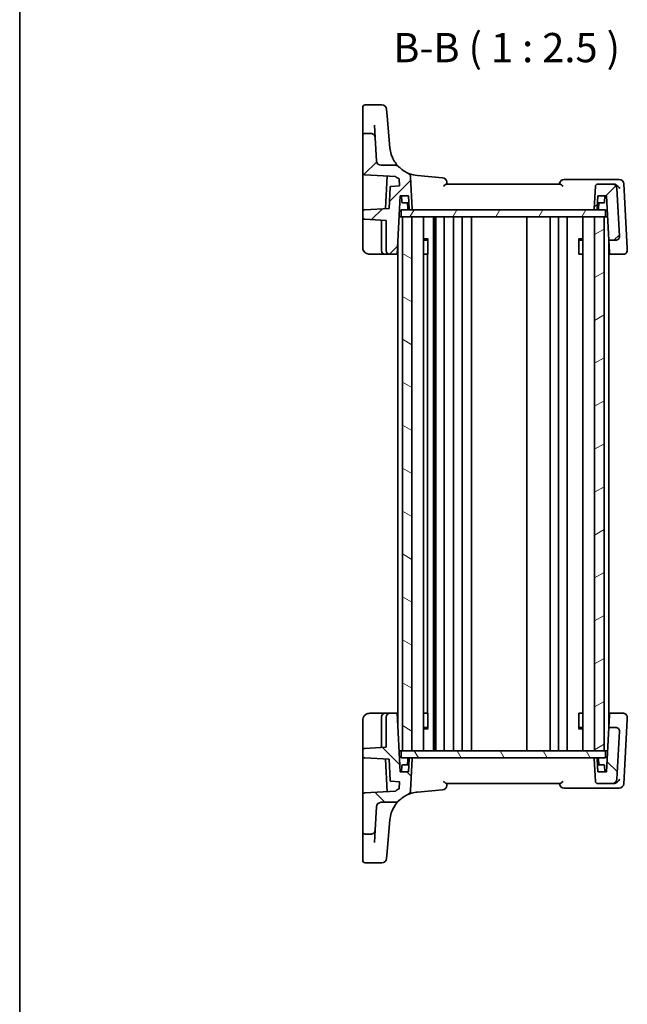
# Model space of a CAD drawing. Units: millimetres. Extents: x 22 to 3190, y 12 to 714.
# Drawn here: x 618 to 748, y 396 to 606 of the extents above; entities that cross this region are included whole.
import ezdxf

# ---------------------------------------------------------------- set-up
doc = ezdxf.new("R2010")
doc.units = ezdxf.units.MM
doc.header["$LTSCALE"] = 1.5
for name, color, linetype, lineweight in [('Border (ISO)', 7, 'Continuous', 35), ('Symbol (ISO)', 7, 'Continuous', 18), ('Visible (ISO)', 7, 'Continuous', 35)]:
    doc.layers.add(name, color=color, linetype=linetype, lineweight=lineweight)
doc.layers.add('Hatch (ISO)', color=1, linetype='Continuous', lineweight=18, true_color=0xff0000)
doc.styles.add('Note Text (TK)', font='MS PGothic.ttf')

# ---------------------------------------------------------------- blocks, each defined once
blk = doc.blocks.new('図面枠 tk図枠')
at = {"layer": 'Border (ISO)'}
blk.add_line((14.5, 289), (14.5, 8), dxfattribs=at)

msp = doc.modelspace()

# ---------------------------------------------------------------- hatches: boundary and pattern name
at = {"layer": 'Hatch (ISO)'}
h = msp.add_hatch(dxfattribs=at)
h.set_pattern_fill('ANSI31', color=256, scale=63.5, style=0)
h.set_pattern_definition([(45, (582, -8), (-5.61266, 5.61266), [])])
edge = h.paths.add_edge_path()
edge.add_ellipse((741.5954, 570.6468), major_axis=(0, 0.5), ratio=1, start_angle=0, end_angle=87)
edge.add_line((741.096, 570.673), (740.8437, 565.8573))
edge.add_ellipse((741.0434, 565.8468), major_axis=(-0.1997, 0.0105), ratio=1, start_angle=0, end_angle=93)
edge.add_line((741.0434, 565.6468), (741.2856, 565.6468))
edge.add_ellipse((741.2856, 565.8468), major_axis=(0, -0.2), ratio=1, start_angle=0, end_angle=87)
edge.add_line((741.4853, 565.8363), (741.6326, 568.6468))
edge.add_line((741.6326, 568.6468), (743.4326, 568.6468))
edge.add_line((743.4326, 568.6468), (743.9305, 559.1468))
edge.add_line((743.9305, 559.1468), (745.4324, 559.1468))
edge.add_ellipse((745.4324, 559.9468), major_axis=(0, -0.8), ratio=1, start_angle=0, end_angle=93)
edge.add_line((746.2313, 559.9887), (745.6962, 570.1991))
edge.add_ellipse((744.6976, 570.1468), major_axis=(0.9986, 0.0523), ratio=1, start_angle=0, end_angle=87)
edge.add_line((744.6976, 571.1468), (741.5954, 571.1468))
edge = h.paths.add_edge_path()
edge.add_ellipse((698.4003, 574.1468), major_axis=(0.7093, 0.7049), ratio=1, start_angle=0, end_angle=45.174676)
edge.add_line((698.4003, 575.1468), (695.3816, 575.1468))
edge.add_ellipse((695.3816, 576.1468), major_axis=(0, -1), ratio=1, start_angle=273, end_angle=360, ccw=False)
edge.add_line((694.383, 576.0944), (694.1259, 580.9991))
edge.add_spline(control_points=[(694.1259, 580.9991), (694.1195, 581.1226), (694.0902, 581.2438), (693.9889, 581.4693), (693.9177, 581.5717), (693.7371, 581.75), (693.6274, 581.8225), (693.3865, 581.9213), (693.2575, 581.9468), (693.1273, 581.9468)], knot_values=[-0.15229894, -0.15229894, -0.15229894, -0.15229894, -0.11521392, -0.11521392, -0.07812889, -0.07812889, -0.03906445, -0.03906445, 0, 0, 0, 0], degree=3, periodic=0)
edge.add_line((693.1273, 581.9468), (691.9326, 581.9468))
edge.add_ellipse((691.9326, 581.4468), major_axis=(0, 0.5), ratio=1, start_angle=0, end_angle=90)
edge.add_line((691.4326, 581.4468), (691.4326, 573.6213))
edge.add_ellipse((691.9326, 573.6213), major_axis=(-0.5, 0), ratio=1, start_angle=0, end_angle=87)
edge.add_line((691.9065, 573.122), (698.4305, 572.78))
edge.add_ellipse((703.7197, 579.4339), major_axis=(-5.2893, -6.6538), ratio=1, start_angle=0, end_angle=6.226653)
edge.add_line((699.1834, 572.2456), (699.2619, 570.7478))
edge.add_line((699.2619, 570.7478), (697.5143, 570.6562))
edge.add_ellipse((697.5247, 570.4565), major_axis=(-0.0105, 0.1997), ratio=1, start_angle=0, end_angle=84)
edge.add_line((697.325, 570.4669), (697.0879, 565.9432))
edge.add_line((697.0879, 565.9432), (691.9065, 565.6716))
edge.add_ellipse((691.9326, 565.1723), major_axis=(-0.0262, 0.4993), ratio=1, start_angle=0, end_angle=87)
edge.add_line((691.4326, 565.1723), (691.4326, 564.1213))
edge.add_ellipse((691.9326, 564.1213), major_axis=(-0.5, 0), ratio=1, start_angle=0, end_angle=87)
edge.add_line((691.9065, 563.622), (696.4326, 563.3847))
edge.add_line((696.4326, 563.3847), (696.4326, 556.9468))
edge.add_ellipse((697.2326, 556.9468), major_axis=(-0.8, 0), ratio=1, start_angle=0, end_angle=90)
edge.add_line((697.2326, 556.1468), (698.7775, 556.1468))
edge.add_line((698.7775, 556.1468), (699.4326, 568.6468))
edge.add_line((699.4326, 568.6468), (701.2326, 568.6468))
edge.add_line((701.2326, 568.6468), (701.3799, 565.8363))
edge.add_ellipse((701.5797, 565.8468), major_axis=(-0.1997, -0.0105), ratio=1, start_angle=0, end_angle=87)
edge.add_line((701.5797, 565.6468), (701.8219, 565.6468))
edge.add_ellipse((701.8219, 565.8468), major_axis=(0, -0.2), ratio=1, start_angle=0, end_angle=93)
edge.add_line((702.0216, 565.8573), (701.6664, 572.6353))
edge.add_ellipse((700.6678, 572.583), major_axis=(0.9986, 0.0523), ratio=1, start_angle=0, end_angle=62.987749)
edge.add_ellipse((703.7197, 579.4339), major_axis=(-2.6451, -5.9375), ratio=1, start_angle=338.837575, end_angle=360, ccw=False)
h = msp.add_hatch(dxfattribs=at)
h.set_pattern_fill('ANSI31', color=256, scale=63.5, angle=14.999978, style=0)
h.set_pattern_definition([(60, (582, -8), (-6.87408, 3.96875), [])])
h.paths.add_polyline_path([(743.2326, 564.1468), (743.2326, 565.6468), (741.2856, 565.6468), (741.0434, 565.6468), (701.8219, 565.6468), (701.5797, 565.6468), (699.6326, 565.6468), (699.6326, 564.1468), (699.9326, 564.1468), (701.9326, 564.1468), (740.9326, 564.1468), (742.9326, 564.1468)])
h = msp.add_hatch(dxfattribs=at)
h.set_pattern_fill('ANSI31', color=256, scale=63.5, angle=105.000246, style=0)
h.set_pattern_definition([(150.0002, (582, -8), (-3.96872, -6.87409), [])])
h.paths.add_polyline_path([(701.9326, 564.1468), (699.9326, 564.1468), (699.9326, 450.1468), (701.9326, 450.1468)])
h = msp.add_hatch(dxfattribs=at)
h.set_pattern_fill('ANSI31', color=256, scale=63.5, angle=-14.999978, style=0)
h.set_pattern_definition([(30, (582, -8), (-3.96875, 6.87408), [])])
h.paths.add_polyline_path([(742.9326, 564.1468), (740.9326, 564.1468), (740.9326, 450.1468), (742.9326, 450.1468)])
h = msp.add_hatch(dxfattribs=at)
h.set_pattern_fill('ANSI31', color=256, scale=63.5, angle=90.00021, style=0)
h.set_pattern_definition([(135.0002, (582, -8), (-5.61264, -5.61268), [])])
edge = h.paths.add_edge_path()
edge.add_ellipse((741.5954, 443.6468), major_axis=(-0.4993, -0.0262), ratio=1, start_angle=0, end_angle=87)
edge.add_line((741.5954, 443.1468), (744.6976, 443.1468))
edge.add_ellipse((744.6976, 444.1468), major_axis=(0, -1), ratio=1, start_angle=0, end_angle=87)
edge.add_line((745.6962, 444.0944), (746.2313, 454.3049))
edge.add_ellipse((745.4324, 454.3468), major_axis=(0.7989, -0.0419), ratio=1, start_angle=0, end_angle=93)
edge.add_line((745.4324, 455.1468), (743.9305, 455.1468))
edge.add_line((743.9305, 455.1468), (743.4326, 445.6468))
edge.add_line((743.4326, 445.6468), (741.6326, 445.6468))
edge.add_line((741.6326, 445.6468), (741.4853, 448.4573))
edge.add_ellipse((741.2856, 448.4468), major_axis=(0.1997, 0.0105), ratio=1, start_angle=0, end_angle=87)
edge.add_line((741.2856, 448.6468), (741.0434, 448.6468))
edge.add_ellipse((741.0434, 448.4468), major_axis=(0, 0.2), ratio=1, start_angle=0, end_angle=93)
edge.add_line((740.8437, 448.4363), (741.096, 443.6206))
edge = h.paths.add_edge_path()
edge.add_ellipse((698.4003, 440.1468), major_axis=(0, -1), ratio=1, start_angle=0, end_angle=45.174676)
edge.add_ellipse((703.7197, 434.8597), major_axis=(-4.6102, 4.5822), ratio=1, start_angle=338.837575, end_angle=360, ccw=False)
edge.add_ellipse((700.6678, 441.7106), major_axis=(0.4069, -0.9135), ratio=1, start_angle=0, end_angle=62.987749)
edge.add_line((701.6664, 441.6583), (702.0216, 448.4363))
edge.add_ellipse((701.8219, 448.4468), major_axis=(0.1997, -0.0105), ratio=1, start_angle=0, end_angle=93)
edge.add_line((701.8219, 448.6468), (701.5797, 448.6468))
edge.add_ellipse((701.5797, 448.4468), major_axis=(0, 0.2), ratio=1, start_angle=0, end_angle=87)
edge.add_line((701.3799, 448.4573), (701.2326, 445.6468))
edge.add_line((701.2326, 445.6468), (699.4326, 445.6468))
edge.add_line((699.4326, 445.6468), (698.7775, 458.1468))
edge.add_line((698.7775, 458.1468), (697.2326, 458.1468))
edge.add_ellipse((697.2326, 457.3468), major_axis=(0, 0.8), ratio=1, start_angle=0, end_angle=90)
edge.add_line((696.4326, 457.3468), (696.4326, 450.9088))
edge.add_line((696.4326, 450.9088), (691.9065, 450.6716))
edge.add_ellipse((691.9326, 450.1723), major_axis=(-0.0262, 0.4993), ratio=1, start_angle=0, end_angle=87)
edge.add_line((691.4326, 450.1723), (691.4326, 449.1213))
edge.add_ellipse((691.9326, 449.1213), major_axis=(-0.5, 0), ratio=1, start_angle=0, end_angle=87)
edge.add_line((691.9065, 448.622), (697.0879, 448.3504))
edge.add_line((697.0879, 448.3504), (697.325, 443.8266))
edge.add_ellipse((697.5247, 443.8371), major_axis=(-0.1997, -0.0105), ratio=1, start_angle=0, end_angle=84)
edge.add_line((697.5143, 443.6374), (699.2619, 443.5458))
edge.add_line((699.2619, 443.5458), (699.1834, 442.048))
edge.add_ellipse((703.7197, 434.8597), major_axis=(-4.5364, 7.1883), ratio=1, start_angle=0, end_angle=6.226653)
edge.add_line((698.4305, 441.5135), (691.9065, 441.1716))
edge.add_ellipse((691.9326, 440.6723), major_axis=(-0.0262, 0.4993), ratio=1, start_angle=0, end_angle=87)
edge.add_line((691.4326, 440.6723), (691.4326, 432.8468))
edge.add_ellipse((691.9326, 432.8468), major_axis=(-0.5, 0), ratio=1, start_angle=0, end_angle=90)
edge.add_line((691.9326, 432.3468), (693.1273, 432.3468))
edge.add_spline(control_points=[(693.1273, 432.3468), (693.2509, 432.3468), (693.3735, 432.3697), (693.604, 432.4591), (693.71, 432.5247), (693.8975, 432.6958), (693.9756, 432.8015), (694.087, 433.0369), (694.1191, 433.1644), (694.1259, 433.2944)], knot_values=[-0.15229894, -0.15229894, -0.15229894, -0.15229894, -0.11521392, -0.11521392, -0.07812889, -0.07812889, -0.03906445, -0.03906445, 0, 0, 0, 0], degree=3, periodic=0)
edge.add_line((694.1259, 433.2944), (694.383, 438.1991))
edge.add_ellipse((695.3816, 438.1468), major_axis=(-0.9986, 0.0523), ratio=1, start_angle=273, end_angle=360, ccw=False)
edge.add_line((695.3816, 439.1468), (698.4003, 439.1468))
h = msp.add_hatch(dxfattribs=at)
h.set_pattern_fill('ANSI31', color=256, scale=63.5, angle=75.000175, style=0)
h.set_pattern_definition([(120.0002, (582, -8), (-6.87406, -3.96877), [])])
h.paths.add_polyline_path([(743.2326, 448.6468), (743.2326, 450.1468), (742.9326, 450.1468), (740.9326, 450.1468), (701.9326, 450.1468), (699.9326, 450.1468), (699.6326, 450.1468), (699.6326, 448.6468), (701.5797, 448.6468), (701.8219, 448.6468), (741.0434, 448.6468), (741.2856, 448.6468)])

# ---------------------------------------------------------------- linework, layer by layer
at = {"layer": 'Visible (ISO)'}
for p, q in [((691.4326, 585.681), (691.4326, 587.5339)), ((695.5262, 588.0339), (691.9326, 588.0339)), ((696.5224, 587.1211), (696.6521, 585.6387)), ((691.4326, 585.681), (691.4326, 585.4261)), ((691.4326, 585.4261), (691.4326, 584.3393)), ((697.2445, 578.8674), (696.6521, 585.6387)), ((691.4326, 584.3393), (691.4326, 581.4468)), ((694.1259, 580.9991), (693.9825, 583.7352)), ((691.4326, 581.4468), (691.4326, 573.6213)), ((693.1273, 581.9468), (691.9326, 581.9468)), ((694.383, 576.0944), (694.1259, 580.9991)), ((698.4003, 575.1468), (695.3816, 575.1468)), ((691.4326, 573.6213), (691.4326, 566.7486)), ((691.9065, 573.122), (698.4305, 572.78)), ((696.6514, 572.8733), (696.286, 565.9011)), ((699.1834, 572.2456), (699.2619, 570.7478)), ((702.0216, 565.8573), (701.6664, 572.6353)), ((708.4854, 572.4921), (703.1532, 572.9586)), ((745.3945, 572.1468), (734.4365, 572.1468)), ((746.1451, 572.1468), (745.3945, 572.1468)), ((697.325, 570.4669), (697.0879, 565.9432)), ((699.2619, 570.7478), (697.5143, 570.6562)), ((733.5032, 571.1468), (709.3621, 571.1468)), ((741.096, 570.673), (740.8437, 565.8573)), ((744.6976, 571.1468), (741.5954, 571.1468)), ((744.9186, 571.1468), (744.6976, 571.1468)), ((746.2313, 559.9887), (745.6962, 570.1991)), ((747.8648, 557.4418), (747.1438, 571.1991)), ((698.7775, 556.1468), (699.4326, 568.6468)), ((699.4326, 568.6468), (701.2326, 568.6468)), ((699.8013, 567.3363), (699.7326, 568.6468)), ((701.2326, 568.6468), (701.3799, 565.8363)), ((741.4853, 565.8363), (741.6326, 568.6468)), ((741.6326, 568.6468), (743.4326, 568.6468)), ((743.064, 567.3363), (743.1326, 568.6468)), ((743.4326, 568.6468), (743.9305, 559.1468)), ((691.4326, 566.7486), (691.4326, 565.1723)), ((697.0879, 565.9432), (691.9065, 565.6716)), ((743.2326, 565.6468), (699.6326, 565.6468)), ((699.6326, 565.6468), (699.6326, 564.1468)), ((701.3112, 567.1468), (700.001, 567.1468)), ((701.0799, 565.8363), (701.0112, 567.1468)), ((701.5797, 565.6468), (701.8219, 565.6468)), ((741.0434, 565.6468), (741.2856, 565.6468)), ((742.8642, 567.1468), (741.554, 567.1468)), ((741.7853, 565.8363), (741.854, 567.1468)), ((743.2326, 564.1468), (743.2326, 565.6468)), ((691.4326, 565.1723), (691.4326, 564.1213)), ((691.4326, 564.1213), (691.4326, 563.4222)), ((691.4326, 563.4222), (691.4326, 557.6468)), ((691.9065, 563.622), (696.4326, 563.3847)), ((696.4326, 563.3847), (696.4326, 556.9468)), ((699.1968, 564.1468), (699.6326, 564.1468)), ((699.6326, 564.1468), (743.2326, 564.1468)), ((701.9326, 564.1468), (699.9326, 564.1468)), ((699.9326, 564.1468), (699.9326, 450.1468)), ((701.9326, 450.1468), (701.9326, 564.1468)), ((704.4347, 564.1468), (704.4347, 450.1468)), ((706.5439, 564.1468), (706.5439, 450.1468)), ((706.9103, 564.1468), (706.9103, 450.1468)), ((707.0326, 564.1468), (707.0326, 450.1468)), ((708.8326, 564.1468), (708.8326, 450.1468)), ((710.8326, 564.1468), (710.8326, 450.1468)), ((712.6326, 564.1468), (712.6326, 450.1468)), ((714.6326, 564.1468), (714.6326, 450.1468)), ((726.4326, 564.1468), (726.4326, 450.1468)), ((731.4326, 564.1468), (731.4326, 450.1468)), ((731.4326, 564.1468), (731.4326, 450.1468)), ((733.2326, 564.1468), (733.2326, 450.1468)), ((735.0326, 564.1468), (735.0326, 450.1468)), ((738.4305, 564.1468), (738.4305, 450.1468)), ((742.9326, 564.1468), (740.9326, 564.1468)), ((740.9326, 564.1468), (740.9326, 450.1468)), ((742.9326, 450.1468), (742.9326, 564.1468)), ((743.6685, 564.1468), (743.2326, 564.1468)), ((695.4326, 563.2474), (695.4326, 556.9468)), ((704.4347, 559.4535), (705.3979, 559.4535)), ((705.1259, 559.1468), (705.3377, 559.3586)), ((705.3377, 559.3785), (705.3377, 556.1468)), ((737.4596, 559.4535), (738.4305, 559.4535)), ((737.5218, 556.1468), (737.5218, 559.3785)), ((737.7394, 559.1468), (737.5218, 559.3643)), ((698.9326, 559.1062), (698.9326, 455.1874)), ((705.1259, 559.1468), (704.4347, 559.1468)), ((738.4305, 559.1468), (737.7394, 559.1468)), ((743.9305, 559.1468), (745.4324, 559.1468)), ((744.0633, 556.6138), (743.9305, 559.1468)), ((743.9326, 559.1062), (743.9326, 455.1874)), ((747.8885, 556.9887), (747.8648, 557.4418)), ((692.9326, 556.1468), (696.2326, 556.1468)), ((696.2326, 556.1468), (697.2326, 556.1468)), ((697.2326, 556.1468), (698.7775, 556.1468)), ((698.9326, 556.1468), (698.7775, 556.1468)), ((705.2439, 556.1468), (704.4347, 556.1468)), ((705.2439, 556.1468), (705.2439, 458.1468)), ((705.2439, 556.1468), (705.3377, 556.1468)), ((737.5218, 556.1468), (737.6214, 556.1468)), ((738.4305, 556.1468), (737.6214, 556.1468)), ((744.0877, 556.1468), (743.9326, 556.1468)), ((744.0877, 556.1468), (744.0633, 556.6138)), ((744.0877, 556.1468), (747.0896, 556.1468)), ((691.4326, 456.6468), (691.4326, 450.8713)), ((696.2326, 458.1468), (692.9326, 458.1468)), ((695.4326, 457.3468), (695.4326, 451.0462)), ((697.2326, 458.1468), (696.2326, 458.1468)), ((696.4326, 457.3468), (696.4326, 450.9088)), ((698.7775, 458.1468), (697.2326, 458.1468)), ((699.4326, 445.6468), (698.7775, 458.1468)), ((698.7775, 458.1468), (698.9326, 458.1468)), ((704.4347, 458.1468), (705.2439, 458.1468)), ((705.3377, 458.1468), (705.2439, 458.1468)), ((705.3377, 458.1468), (705.3377, 454.9151)), ((737.5218, 454.9151), (737.5218, 458.1468)), ((737.6214, 458.1468), (737.5218, 458.1468)), ((737.6214, 458.1468), (738.4305, 458.1468)), ((743.9305, 455.1468), (744.0633, 457.6798)), ((743.9326, 458.1468), (744.0877, 458.1468)), ((744.0633, 457.6798), (744.0877, 458.1468)), ((747.0896, 458.1468), (744.0877, 458.1468)), ((747.1438, 443.0944), (747.8648, 456.8518)), ((747.8648, 456.8518), (747.8885, 457.3049)), ((704.4347, 455.1468), (705.1259, 455.1468)), ((705.3979, 454.8401), (704.4347, 454.8401)), ((705.1259, 455.1468), (705.3377, 454.935)), ((738.4305, 454.8401), (737.4596, 454.8401)), ((737.7394, 455.1468), (737.5218, 454.9293)), ((737.7394, 455.1468), (738.4305, 455.1468)), ((743.9305, 455.1468), (743.4326, 445.6468)), ((745.4324, 455.1468), (743.9305, 455.1468)), ((745.6962, 444.0944), (746.2313, 454.3049)), ((691.4326, 450.8713), (691.4326, 450.1723)), ((691.4326, 450.1723), (691.4326, 449.1213)), ((696.4326, 450.9088), (691.9065, 450.6716)), ((699.6326, 450.1468), (699.1968, 450.1468)), ((743.2326, 450.1468), (699.6326, 450.1468)), ((699.6326, 450.1468), (699.6326, 448.6468)), ((699.9326, 450.1468), (701.9326, 450.1468)), ((740.9326, 450.1468), (742.9326, 450.1468)), ((743.2326, 448.6468), (743.2326, 450.1468)), ((743.6685, 450.1468), (743.2326, 450.1468)), ((691.4326, 449.1213), (691.4326, 447.5449)), ((691.9065, 448.622), (697.0879, 448.3504)), ((696.286, 448.3924), (696.6514, 441.4203)), ((697.0879, 448.3504), (697.325, 443.8266)), ((699.6326, 448.6468), (743.2326, 448.6468)), ((701.0799, 448.4573), (701.0112, 447.1468)), ((701.3799, 448.4573), (701.2326, 445.6468)), ((701.8219, 448.6468), (701.5797, 448.6468)), ((701.6664, 441.6583), (702.0216, 448.4363)), ((740.8437, 448.4363), (741.096, 443.6206)), ((741.2856, 448.6468), (741.0434, 448.6468)), ((741.6326, 445.6468), (741.4853, 448.4573)), ((741.7853, 448.4573), (741.854, 447.1468)), ((691.4326, 447.5449), (691.4326, 440.6723)), ((701.2326, 445.6468), (699.4326, 445.6468)), ((699.8013, 446.9573), (699.7326, 445.6468)), ((700.001, 447.1468), (701.3112, 447.1468)), ((741.554, 447.1468), (742.8642, 447.1468)), ((743.4326, 445.6468), (741.6326, 445.6468)), ((743.064, 446.9573), (743.1326, 445.6468)), ((697.5143, 443.6374), (699.2619, 443.5458)), ((699.2619, 443.5458), (699.1834, 442.048)), ((698.4305, 441.5135), (691.9065, 441.1716)), ((703.1532, 441.3349), (708.4854, 441.8014)), ((709.3621, 443.1468), (733.5032, 443.1468)), ((734.4365, 442.1468), (745.3945, 442.1468)), ((741.5954, 443.1468), (744.6976, 443.1468)), ((744.6976, 443.1468), (744.9186, 443.1468)), ((745.3945, 442.1468), (746.1451, 442.1468)), ((691.4326, 440.6723), (691.4326, 432.8468)), ((694.1259, 433.2944), (694.383, 438.1991)), ((695.3816, 439.1468), (698.4003, 439.1468)), ((696.6521, 428.6548), (697.2445, 435.4262)), ((693.9825, 430.5584), (694.1259, 433.2944)), ((691.4326, 432.8468), (691.4326, 429.9543)), ((691.9326, 432.3468), (693.1273, 432.3468)), ((691.4326, 429.9543), (691.4326, 428.8675)), ((691.4326, 428.8675), (691.4326, 428.6126)), ((691.4326, 426.7596), (691.4326, 428.6126)), ((696.6521, 428.6548), (696.5224, 427.1725)), ((691.9326, 426.2596), (695.5262, 426.2596))]:
    msp.add_line(p, q, dxfattribs=at)
for centre, radius, start, end in [((691.9326, 587.5339), 0.5, 90, 180), ((695.5262, 587.0339), 1, 5, 90), ((691.9326, 581.4468), 0.5, 90, 180), ((703.7197, 579.4339), 6.5, 185, 198.038215), ((695.3816, 576.1468), 1, 183, 270), ((698.4003, 574.1468), 1, 44.825324, 90), ((703.7197, 579.4339), 6.5, 224.825324, 245.987749), ((691.9326, 573.6213), 0.5, 180, 267), ((703.7197, 579.4339), 8.5, 231.5182, 237.744854), ((700.6678, 572.583), 1, 3, 65.987749), ((708.3983, 571.4959), 1, 5, 85), ((734.4365, 571.1468), 1, 90, 175), ((746.1451, 571.1468), 1, 3, 90), ((697.5247, 570.4565), 0.2, 93, 177), ((741.5954, 570.6468), 0.5, 90, 177), ((744.6976, 570.1468), 1, 3, 90), ((691.9326, 565.1723), 0.5, 93, 180), ((700.001, 567.3468), 0.2, 183, 270), ((701.2797, 565.8468), 0.2, 183, 270), ((701.5797, 565.8468), 0.2, 183, 270), ((701.8219, 565.8468), 0.2, 270, 3), ((741.0434, 565.8468), 0.2, 177, 270), ((741.2856, 565.8468), 0.2, 270, 357), ((741.5856, 565.8468), 0.2, 270, 357), ((742.8642, 567.3468), 0.2, 270, 357), ((691.9326, 564.1213), 0.5, 180, 267), ((695.2326, 563.2474), 0.2, 0, 87), ((745.4324, 559.9468), 0.8, 270, 3), ((696.2326, 556.9468), 0.8, 180, 270), ((697.2326, 556.9468), 0.8, 180, 270), ((696.2326, 457.3468), 0.8, 90, 180), ((697.2326, 457.3468), 0.8, 90, 180), ((745.4324, 454.3468), 0.8, 357, 90), ((691.9326, 450.1723), 0.5, 93, 180), ((695.2326, 451.0462), 0.2, 273, 0), ((691.9326, 449.1213), 0.5, 180, 267), ((701.2797, 448.4468), 0.2, 90, 177), ((701.5797, 448.4468), 0.2, 90, 177), ((701.8219, 448.4468), 0.2, 357, 90), ((741.0434, 448.4468), 0.2, 90, 183), ((741.2856, 448.4468), 0.2, 3, 90), ((741.5856, 448.4468), 0.2, 3, 90), ((700.001, 446.9468), 0.2, 90, 177), ((742.8642, 446.9468), 0.2, 3, 90), ((697.5247, 443.8371), 0.2, 183, 267), ((741.5954, 443.6468), 0.5, 183, 270), ((744.6976, 444.1468), 1, 270, 357), ((703.7197, 434.8597), 8.5, 122.255146, 128.4818), ((700.6678, 441.7106), 1, 294.012251, 357), ((708.3983, 442.7976), 1, 275, 355), ((734.4365, 443.1468), 1, 185, 270), ((746.1451, 443.1468), 1, 270, 357), ((691.9326, 440.6723), 0.5, 93, 180), ((698.4003, 440.1468), 1, 270, 315.174676), ((703.7197, 434.8597), 6.5, 114.012251, 135.174676), ((695.3816, 438.1468), 1, 90, 177), ((703.7197, 434.8597), 6.5, 161.961785, 175), ((691.9326, 432.8468), 0.5, 180, 270), ((691.9326, 426.7596), 0.5, 180, 270), ((695.5262, 427.2596), 1, 270, 355)]:
    msp.add_arc(centre, radius, start, end, dxfattribs=at)
for points, knots in [([(694.1259, 580.9991), (694.1195, 581.1226), (694.0902, 581.2438), (693.9889, 581.4693), (693.9177, 581.5717), (693.7371, 581.75), (693.6274, 581.8225), (693.3865, 581.9213), (693.2575, 581.9468), (693.1273, 581.9468)], [-0.152298942, -0.152298942, -0.152298942, -0.152298942, -0.115213918, -0.115213918, -0.078128895, -0.078128895, -0.039064447, -0.039064447, 0, 0, 0, 0]), ([(699.1096, 574.8517), (699.1096, 574.8517), (699.0995, 574.8618), (698.9984, 574.9648), (698.7524, 575.2179), (698.2814, 575.8568), (698.0612, 576.2042), (697.7452, 576.8585), (697.6334, 577.132), (697.5392, 577.4212)], [0, 0, 0, 0, 0.052545929, 0.052545929, 0.275201745, 0.275201745, 0.44903603, 0.44903603, 0.557682457, 0.557682457, 0.557682457, 0.557682457]), ([(703.1532, 572.9586), (702.4945, 573.0163), (701.8455, 573.1749), (701.1805, 573.4501), (701.1275, 573.4729), (701.0747, 573.4964)], [-1.169812291, -1.169812291, -1.169812291, -1.169812291, -0.933628335, -0.933628335, -0.913025657, -0.913025657, -0.913025657, -0.913025657]), ([(708.6522, 570.673), (708.6536, 570.674), (708.6549, 570.675), (708.7436, 570.7431), (708.8289, 570.8098), (708.9874, 570.9313), (709.0617, 570.9872), (709.1899, 571.0753), (709.2454, 571.1095), (709.3187, 571.1404), (709.3421, 571.1468), (709.3621, 571.1468)], [-0.151023719, -0.151023719, -0.151023719, -0.151023719, -0.150507572, -0.150507572, -0.117488964, -0.117488964, -0.085734667, -0.085734667, -0.057125132, -0.057125132, -0.040927422, -0.040927422, -0.040927422, -0.040927422]), ([(709.4326, 571.1468), (709.4288, 571.1911), (709.4249, 571.2354), (709.421, 571.2798), (709.4122, 571.3809), (709.4033, 571.482), (709.3945, 571.5831)], [1.08013482336, 1.08013482336, 1.08013482336, 1.08013482336, 1.080264549825, 1.080264549825, 1.080264549825, 1.080560391055, 1.080560391055, 1.080560391055, 1.080560391055]), ([(733.5032, 571.1468), (733.5232, 571.1468), (733.5466, 571.1404), (733.6198, 571.1095), (733.6754, 571.0753), (733.8036, 570.9872), (733.8779, 570.9313), (734.0364, 570.8098), (734.1217, 570.7431), (734.2103, 570.675), (734.2117, 570.674), (734.2131, 570.673)], [-0.111309573, -0.111309573, -0.111309573, -0.111309573, -0.094856227, -0.094856227, -0.065795169, -0.065795169, -0.033539716, -0.033539716, 0, 0, 0.000524293, 0.000524293, 0.000524293, 0.000524293]), ([(746.2738, 570.1991), (746.273, 570.2006), (746.2722, 570.2021), (746.2067, 570.3228), (746.1232, 570.4417), (745.9295, 570.6603), (745.8196, 570.7622), (745.5921, 570.9282), (745.4771, 570.9963), (745.2614, 571.0888), (745.1641, 571.119), (745.068, 571.1347)], [-0.000618116, -0.000618116, -0.000618116, -0.000618116, 0, 0, 0.049620072, 0.049620072, 0.096426111, 0.096426111, 0.136280996, 0.136280996, 0.167511928, 0.167511928, 0.167511928, 0.167511928]), ([(691.4326, 557.6468), (691.4326, 557.5843), (691.4365, 557.5238), (691.4542, 557.3796), (691.4715, 557.2961), (691.5332, 557.0929), (691.5858, 556.9709), (691.7625, 556.6896), (691.9058, 556.5301), (692.3332, 556.2417), (692.6497, 556.1468), (692.9326, 556.1468)], [0, 0, 0, 0, 0.100303596, 0.100303596, 0.239971234, 0.239971234, 0.43194822, 0.43194822, 0.681518303, 0.681518303, 1, 1, 1, 1]), ([(747.0896, 556.1468), (747.1637, 556.1468), (747.2378, 556.1572), (747.4227, 556.2099), (747.5282, 556.2679), (747.6986, 556.4163), (747.7653, 556.5052), (747.8693, 556.7232), (747.8954, 556.8567), (747.8885, 556.9887)], [-0.00000652626, -0.00000652626, -0.00000652626, -0.00000652626, 0.00139108786, 0.00139108786, 0.00362727045, 0.00362727045, 0.0057794124, 0.0057794124, 0.00846350435, 0.00846350435, 0.00846350435, 0.00846350435]), ([(692.9326, 458.1468), (692.7924, 458.1468), (692.6427, 458.1261), (692.2697, 458.0135), (692.0611, 457.8866), (691.7223, 457.5672), (691.6057, 457.373), (691.4625, 457.0052), (691.4326, 456.8326), (691.4326, 456.6468)], [0, 0, 0, 0, 0.15783971, 0.15783971, 0.41038326, 0.41038326, 0.70165446, 0.70165446, 1, 1, 1, 1]), ([(747.8885, 457.3049), (747.8935, 457.3995), (747.8815, 457.4949), (747.81, 457.7234), (747.7286, 457.851), (747.5285, 458.0256), (747.4229, 458.0836), (747.2379, 458.1364), (747.1637, 458.1468), (747.0896, 458.1468)], [-0.04121112634, -0.04121112634, -0.04121112634, -0.04121112634, -0.03928683431, -0.03928683431, -0.03638412443, -0.03638412443, -0.03415127068, -0.03415127068, -0.03275573708, -0.03275573708, -0.03275573708, -0.03275573708]), ([(709.3621, 443.1468), (709.3421, 443.1468), (709.3187, 443.1531), (709.2454, 443.184), (709.1899, 443.2183), (709.0617, 443.3064), (708.9874, 443.3622), (708.8289, 443.4837), (708.7436, 443.5504), (708.6549, 443.6185), (708.6536, 443.6196), (708.6522, 443.6206)], [-0.111309571, -0.111309571, -0.111309571, -0.111309571, -0.09485617, -0.09485617, -0.065795101, -0.065795101, -0.033539672, -0.033539672, 0, 0, 0.000524292, 0.000524292, 0.000524292, 0.000524292]), ([(734.2131, 443.6206), (734.2117, 443.6196), (734.2103, 443.6185), (734.1217, 443.5504), (734.0364, 443.4837), (733.8779, 443.3622), (733.8036, 443.3064), (733.6754, 443.2183), (733.6198, 443.184), (733.5466, 443.1531), (733.5232, 443.1468), (733.5032, 443.1468)], [-0.151023719, -0.151023719, -0.151023719, -0.151023719, -0.150507573, -0.150507573, -0.117489008, -0.117489008, -0.085734733, -0.085734733, -0.057125187, -0.057125187, -0.040927422, -0.040927422, -0.040927422, -0.040927422]), ([(746.2738, 444.0944), (746.273, 444.093), (746.2722, 444.0915), (746.223, 444.0009), (746.1642, 443.912), (746.0303, 443.7428), (745.9552, 443.6615), (745.7644, 443.4868), (745.6418, 443.3953), (745.4091, 443.2651), (745.3039, 443.219), (745.1538, 443.1757), (745.1107, 443.1659), (745.068, 443.1589)], [-0.166697149, -0.166697149, -0.166697149, -0.166697149, -0.166083928, -0.166083928, -0.129285925, -0.129285925, -0.093712098, -0.093712098, -0.047891649, -0.047891649, -0.013755137, -0.013755137, 0, 0, 0, 0]), ([(709.3945, 442.7105), (709.4033, 442.8116), (709.4122, 442.9127), (709.421, 443.0138), (709.4249, 443.0581), (709.4288, 443.1025), (709.4326, 443.1468)], [-1.080560391055, -1.080560391055, -1.080560391055, -1.080560391055, -1.080264549825, -1.080264549825, -1.080264549825, -1.08013482336, -1.08013482336, -1.08013482336, -1.08013482336]), ([(697.5392, 436.8724), (697.7294, 437.4564), (697.9926, 437.9728), (698.4422, 438.669), (698.6273, 438.906), (698.8989, 439.2234), (698.9976, 439.3271), (699.0904, 439.4227), (699.1096, 439.4418), (699.1096, 439.4418)], [0, 0, 0, 0, 0.219402277, 0.219402277, 0.369746542, 0.369746542, 0.485395976, 0.485395976, 0.557676873, 0.557676873, 0.557676873, 0.557676873]), ([(701.0747, 440.7972), (701.3345, 440.9129), (701.6017, 441.0115), (702.2909, 441.2156), (702.72, 441.297), (703.1532, 441.3349)], [-0.256786634, -0.256786634, -0.256786634, -0.256786634, -0.155328527, -0.155328527, 0, 0, 0, 0]), ([(693.1273, 432.3468), (693.2509, 432.3468), (693.3735, 432.3697), (693.604, 432.4591), (693.71, 432.5247), (693.8975, 432.6958), (693.9756, 432.8015), (694.087, 433.0369), (694.1191, 433.1644), (694.1259, 433.2944)], [-0.152298942, -0.152298942, -0.152298942, -0.152298942, -0.115213918, -0.115213918, -0.078128895, -0.078128895, -0.039064447, -0.039064447, 0, 0, 0, 0])]:
    msp.add_open_spline(points, degree=3, knots=knots, dxfattribs=at)
for points in [[(733.4403, 571.2339), (733.4377, 571.2049), (733.4352, 571.1758), (733.4326, 571.1468)], [(745.068, 571.1347), (745.0178, 571.1429), (744.9676, 571.1468), (744.9186, 571.1468)], [(733.4326, 443.1468), (733.4352, 443.1177), (733.4377, 443.0887), (733.4403, 443.0596)], [(744.9186, 443.1468), (744.9676, 443.1468), (745.0178, 443.1507), (745.068, 443.1589)]]:
    msp.add_open_spline(points, degree=3, dxfattribs=at)

# ---------------------------------------------------------------- block references
at = {"xscale": 2.5, "yscale": 2.5, "zscale": 2.5}
msp.add_blockref('図面枠 tk図枠', (582, -8), dxfattribs=at)

# ---------------------------------------------------------------- texts
at = {"layer": 'Symbol (ISO)', "color": 7, "insert": (697.9426, 595.1968), "char_height": 6.25, "attachment_point": 7, "style": 'Note Text (TK)'}
msp.add_mtext('B-B ( 1 : 2.5 )', dxfattribs=at)

doc.saveas('drawing.dxf')
